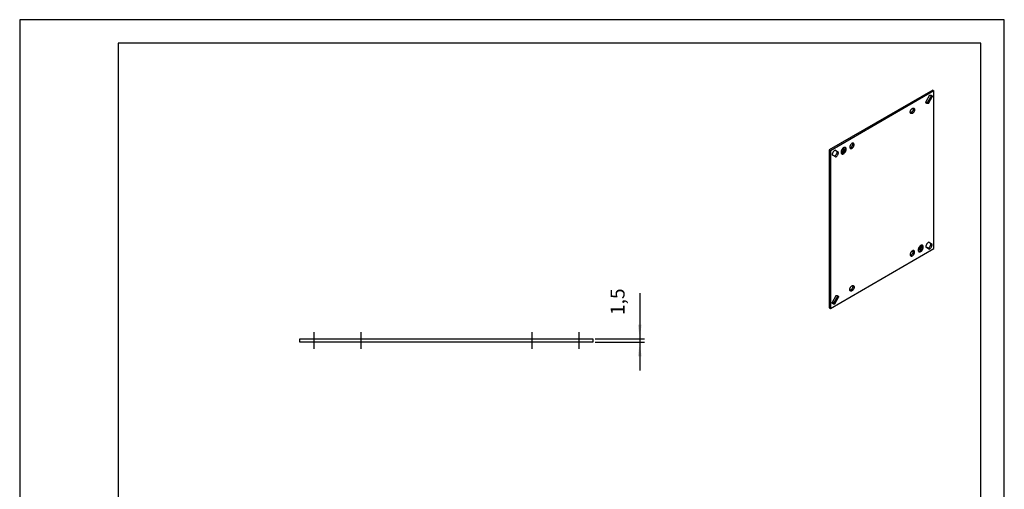
# Model space of a CAD drawing. Units: millimetres. Extents: x -420 to 0, y 0 to 594.
import ezdxf

# ---------------------------------------------------------------- set-up
doc = ezdxf.new("R2010")
doc.units = ezdxf.units.MM
doc.linetypes.add('DOT_CENTER', pattern=[14, 12, -1, 0, -1])
doc.layers.add('1', color=7, linetype='Continuous')
doc.styles.add('CONVERTER_13', font='simplex.shx', dxfattribs={"width": 0.95})
doc.dimstyles.new('ME10_DIM_14', dxfattribs={"dimtxt": 6, "dimasz": 6, "dimexe": 2, "dimexo": 1, "dimgap": 4, "dimtad": 1, "dimdsep": 46, "dimtxsty": 'CONVERTER_13', "dimsah": 1, "dimcen": 0.09, "dimclrd": 7, "dimclre": 7, "dimclrt": 7, "dimadec": 0, "dimazin": 0, "dimtfac": 1, "dimtdec": 4, "dimtix": 1, "dimtmove": 0, "dimatfit": 3, "dimfxl": 1, "dimtolj": 1, "dimtzin": 0, "dimarcsym": 0})

# ---------------------------------------------------------------- blocks, each defined once
blk = doc.blocks.new('_formato_A4', base_point=(480.6788565328411, -655.5834282693753))
at = {"layer": '1', "color": 7, "linetype": 'Continuous'}
for p, q in [((480.6788565328411, -358.5834282693752), (270.678856532841, -358.5834282693752)), ((270.678856532841, -358.5834282693752), (270.678856532841, -655.5834282693753)), ((480.6788565328411, -655.5834282693753), (480.6788565328411, -358.5834282693752)), ((291.6788565328411, -363.5834282693752), (291.6788565328411, -650.5834282693754)), ((475.6788565328411, -363.5834282693752), (291.6788565328411, -363.5834282693752)), ((475.6788565328411, -650.5834282693754), (475.6788565328411, -363.5834282693752))]:
    blk.add_line(p, q, dxfattribs=at)
blk = doc.blocks.new('A4')
at = {"layer": '1', "xscale": 2, "yscale": 2, "zscale": 2}
blk.add_blockref('_formato_A4', (0, 0), dxfattribs=at)
blk = doc.blocks.new('*D8')
at = {"layer": '1', "color": 7, "linetype": 'Continuous'}
for p, q in [((-155.5000000000002, 477.312411052976), (-155.5000000000002, 457.9000000000001)), ((-174.5, 457.9000000000001), (-153.5000000000002, 457.9000000000001)), ((-155.5000000000002, 457.9000000000001), (-155.5000000000002, 456.4000000000001)), ((-174.5, 456.4000000000001), (-153.5000000000002, 456.4000000000001)), ((-155.5000000000002, 456.4000000000001), (-155.5000000000002, 444.4000000000001))]:
    blk.add_line(p, q, dxfattribs=at)
at = {"layer": '1', "color": 7}
for points in [[(-156.2899149855246, 463.9000000000001), (-154.7100850144758, 463.9000000000001), (-155.5000000000002, 457.9000000000001)], [(-154.7100850144758, 450.4000000000001), (-156.2899149855246, 450.4000000000001), (-155.5000000000002, 456.4000000000001)]]:
    blk.add_solid(points, dxfattribs=at)
at = {"layer": '1', "color": 7, "insert": (-160.1000000000002, 468.012411052976), "char_height": 6, "attachment_point": 7, "rotation": 90, "line_spacing_factor": 0.60024009603842, "style": 'CONVERTER_13'}
blk.add_mtext('1,5', dxfattribs=at)

msp = doc.modelspace()

# ---------------------------------------------------------------- linework, layer by layer
at = {"color": 7, "linetype": 'Continuous'}
for p, q in [((-30.53033008588989, 564.0000000000002), (-74.72450391004912, 538.4215351060548)), ((-30, 563.6930584212729), (-74.19417382415922, 538.1145935273273)), ((-30.53033008588989, 564.0000000000002), (-30, 563.6930584212729)), ((-30, 496.4153341181248), (-30, 563.6930584212729)), ((-31.85702305885192, 561.7740378073127), (-33.51061762826731, 558.909932361153)), ((-31.26235314474184, 561.4346680264362), (-32.91594771415726, 558.5705625802765)), ((-32.38561762826734, 558.2636210015492), (-30.73202305885195, 561.1277264477087)), ((-30.73202305885195, 561.1277264477087), (-31.26235314474184, 561.4346680264362)), ((-32.38561762826734, 558.2636210015492), (-32.91594771415726, 558.5705625802765)), ((-74.72450391004912, 538.4215351060548), (-74.72450391004914, 471.1438108029065)), ((-74.72450391004912, 538.4215351060548), (-74.19417382415922, 538.1145935273273)), ((-74.19417382415922, 538.1145935273273), (-74.19417382415924, 470.8368692241792)), ((-70.68355619589188, 537.3951800333925), (-72.33715076530729, 538.3451684372967)), ((-67.65343609818365, 538.5770944948395), (-69.42120305115, 537.5539558990816)), ((-69.42120305115, 537.6762790341783), (-68.59035258325581, 538.1571541741845)), ((-69.42120305115, 537.5539558990816), (-69.42120305115, 537.6762790341783)), ((-69.11007606742793, 537.4078332650106), (-67.96456308190572, 538.0708270750617)), ((-67.96456308190572, 537.9485039399651), (-69.11007606742793, 537.285510129914)), ((-68.59035258325581, 539.0541904982265), (-68.48428656607784, 539.1155788139719)), ((-68.59035258325581, 538.1571541741845), (-68.59035258325581, 539.0541904982265)), ((-68.48428656607784, 538.2185424899299), (-68.5903525832558, 538.2799308056753)), ((-68.48428656607784, 539.1155788139719), (-68.48428656607784, 538.2185424899299)), ((-68.48428656607784, 538.2185424899299), (-67.65343609818365, 538.6994176299361)), ((-68.07725141856497, 539.4924323734818), (-67.82976404514969, 539.3491929700758)), ((-67.96456308190572, 537.9485039399651), (-68.07023732618875, 538.0096655075134)), ((-67.96456308190572, 538.0708270750617), (-67.96456308190572, 537.9485039399651)), ((-67.65343609818365, 538.5770944948395), (-67.75911034246668, 538.6382560623878)), ((-67.65343609818365, 538.6994176299361), (-67.65343609818365, 538.5770944948395)), ((-73.46215076530726, 536.3966142472157), (-71.80855619589187, 535.4466258433115)), ((-72.33888628178178, 535.7535674220388), (-73.46183566114543, 536.3987007021656)), ((-72.33888628178178, 535.7535674220388), (-71.80855619589187, 535.4466258433115)), ((-69.49236247759924, 537.0474199623479), (-69.24487510418396, 536.9041805589419)), ((-69.11007606742793, 537.285510129914), (-69.11007606742793, 537.4078332650106)), ((-68.79894908370585, 537.139387495843), (-68.27569006562784, 537.4422365201874)), ((-68.27569006562784, 537.3199133850908), (-68.79894908370585, 537.0170643607464)), ((-68.79894908370585, 537.0170643607464), (-68.79894908370585, 537.139387495843)), ((-68.27569006562784, 537.3199133850908), (-68.3813643099109, 537.381074952639)), ((-68.27569006562784, 537.4422365201874), (-68.27569006562784, 537.3199133850908)), ((-74.19417382415924, 470.8368692241792), (-30, 496.4153341181248)), ((-36.54073772597562, 495.9528331506126), (-34.77297077300926, 496.9759717463704)), ((-35.70988725808141, 496.3113851555221), (-36.54073772597562, 495.8305100155159)), ((-36.54073772597562, 495.8305100155159), (-36.54073772597562, 495.9528331506126)), ((-36.22961074225356, 496.5814237054869), (-35.08409775673133, 497.244417515538)), ((-35.08409775673133, 497.1220943804414), (-36.22961074225356, 496.4591005703903)), ((-36.22961074225356, 496.4591005703903), (-36.22961074225356, 496.5814237054869)), ((-35.91848375853141, 497.2100142603613), (-35.39522474045342, 497.5128632847056)), ((-35.39522474045342, 497.390540149609), (-35.91848375853141, 497.0876911252647)), ((-35.91848375853141, 497.0876911252647), (-35.91848375853141, 497.2100142603613)), ((-35.70988725808141, 496.3113851555221), (-35.81556150236449, 496.3725467230704)), ((-35.70988725808141, 495.4143488314801), (-35.70988725808141, 496.3113851555221)), ((-35.60382124090347, 496.3727734712676), (-35.70949548518649, 496.4339350388159)), ((-34.77297077300926, 496.8536486112737), (-35.60382124090347, 496.3727734712676)), ((-35.60382124090347, 496.3727734712676), (-35.60382124090347, 495.4757371472256)), ((-35.39522474045342, 497.390540149609), (-35.50089898473644, 497.4517017171573)), ((-35.39522474045342, 497.5128632847056), (-35.39522474045342, 497.390540149609)), ((-35.19678609339059, 497.7689864899162), (-34.9492987199753, 497.6257470865102)), ((-35.08409775673133, 497.1220943804414), (-35.18977200101438, 497.1832559479897)), ((-35.08409775673133, 497.244417515538), (-35.08409775673133, 497.1220943804414)), ((-34.77297077300926, 496.8536486112737), (-34.87864501729231, 496.9148101788221)), ((-34.77297077300926, 496.9759717463704), (-34.77297077300926, 496.8536486112737)), ((-33.51061762826737, 497.1347476120595), (-31.85702305885192, 496.1847592081553)), ((-32.38735314474184, 496.4917007868827), (-33.51030252410629, 497.1368340670099)), ((-32.38735314474184, 496.4917007868827), (-31.85702305885192, 496.1847592081553)), ((-30.73202305885198, 498.1333133982364), (-32.38561762826737, 499.0833018021406)), ((-36.61189715242486, 495.3239740787823), (-36.36440977900958, 495.1807346753762)), ((-35.60382124090347, 495.4757371472256), (-35.70988725808141, 495.5371254629711)), ((-35.60382124090347, 495.4757371472256), (-35.70988725808141, 495.4143488314801)), ((-71.80855619589192, 476.266306643903), (-73.46215076530731, 473.4022011977434)), ((-71.21388628178184, 475.9269368630265), (-72.86748085119726, 473.0628314168669)), ((-72.33715076530734, 472.7558898381395), (-70.68355619589194, 475.6199952842991)), ((-70.68355619589194, 475.6199952842991), (-71.21388628178184, 475.9269368630265)), ((-74.72450391004914, 471.1438108029065), (-74.19417382415924, 470.8368692241792)), ((-72.33715076530734, 472.7558898381395), (-72.86748085119726, 473.0628314168669))]:
    msp.add_line(p, q, dxfattribs=at)
for points, knots in [([(-33.12316888092903, 558.28784716646), (-33.17086942911415, 558.3205443609002), (-33.26828868672247, 558.3873221524522), (-33.37955832083298, 558.5342918271141), (-33.46530112828781, 558.7100654667934), (-33.49509442616417, 558.8414677794889), (-33.51061762826731, 558.909932361153)], [0, 0, 0, 0, 0.1725011129695675, 0.3523006040648897, 0.5452876412112857, 0.7552217411594482, 0.7552217411594482, 0.7552217411594482, 0.7552217411594482]), ([(-31.85702305885192, 561.7740378073127), (-31.7894619264948, 561.7951117994673), (-31.65983266296117, 561.8355463653309), (-31.46328944204598, 561.849498129253), (-31.27908671733823, 561.8265063482606), (-31.17192821640145, 561.775016867799), (-31.11947180619023, 561.7498116424018)], [0, 0, 0, 0, 0.2116323332617926, 0.4060580662570625, 0.5870720112164378, 0.7606548228999608, 0.7606548228999608, 0.7606548228999608, 0.7606548228999608]), ([(-31.42063566871963, 561.8410840904351), (-31.38512610080429, 561.7805269055565), (-31.31070499353802, 561.6536108543728), (-31.27895422541448, 561.5098396932466), (-31.26235314474184, 561.4346680264362)], [0, 0, 0, 0, 0.209252291007919, 0.4385519700761342, 0.4385519700761342, 0.4385519700761342, 0.4385519700761342]), ([(-31.11947180619023, 561.7498116424018), (-31.07177125800511, 561.7171144479614), (-30.97435200039689, 561.6503366564095), (-30.86308236628622, 561.5033669817474), (-30.77733955883147, 561.3275933420684), (-30.74754626095509, 561.1961910293727), (-30.73202305885195, 561.1277264477087)], [0, 0, 0, 0, 0.1725011129697085, 0.3523006040649374, 0.5452876412113349, 0.7552217411594965, 0.7552217411594965, 0.7552217411594965, 0.7552217411594965]), ([(-40.11162697096762, 554.5787553842947), (-40.10619548349545, 554.6666862094964), (-40.09484561750373, 554.8504299818641), (-40.01546844920865, 555.1254291605854), (-39.89673815965588, 555.399656725512), (-39.73914161191019, 555.6584248142116), (-39.55268439316514, 555.8880503004075), (-39.34689007267911, 556.0761331679107), (-39.13188628543016, 556.2136048985693), (-38.91922917514422, 556.2905532231391), (-38.71357185121192, 556.3085578201365), (-38.59681669913569, 556.2593648104158), (-38.541186606135, 556.2359259087698)], [0, 0, 0, 0, 0.2636273818676336, 0.5508863347548452, 0.8527574909032103, 1.158445693809595, 1.456721882380881, 1.737210455944926, 1.991784927986251, 2.216282355635219, 2.412731361893748, 2.591520179091666, 2.591520179091666, 2.591520179091666, 2.591520179091666]), ([(-39.84358970471521, 553.9856489994077), (-39.88392259765413, 554.0148736475699), (-39.967439514628, 554.0753888515937), (-40.0505293667767, 554.2174961276777), (-40.10307414244419, 554.3881469581768), (-40.10867216714751, 554.5129044858571), (-40.11162697096762, 554.5787553842947)], [0, 0, 0, 0, 0.1480080919612652, 0.3064789069704351, 0.4826615621835408, 0.6796136873790426, 0.6796136873790426, 0.6796136873790426, 0.6796136873790426]), ([(-38.86322278242801, 556.2911354161065), (-38.84262395551946, 556.2230592436347), (-38.79863366214665, 556.0776775502059), (-38.80205980228141, 555.8343500816243), (-38.8468593951682, 555.57271329244), (-38.93788499741411, 555.3028247222873), (-39.06828383976904, 555.0389590295133), (-39.23212125900707, 554.7944467354096), (-39.42079483096224, 554.5810743290187), (-39.62534083300459, 554.4118947025089), (-39.83462116303652, 554.2877104085574), (-39.98259407649434, 554.2534321417111), (-40.05188361431215, 554.2373810707982)], [0, 0, 0, 0, 0.2123050734187002, 0.4533931501359632, 0.7206260226396879, 1.007298784765838, 1.304266032389149, 1.601233280012438, 1.887906042138683, 2.155138914642361, 2.396226991359535, 2.608532064778392, 2.608532064778392, 2.608532064778392, 2.608532064778392]), ([(-38.541186606135, 556.2359259087698), (-38.48823424830127, 556.1942876443911), (-38.3760512548817, 556.1060742668592), (-38.29012801162368, 555.886966948061), (-38.26275087550013, 555.6290213602322), (-38.29799572189656, 555.3369104202361), (-38.39102846878433, 555.0314878393739), (-38.53636145911244, 554.7310958710334), (-38.72443104144365, 554.4554387562634), (-38.94291597608366, 554.2226247140985), (-39.17864553499717, 554.0465492316562), (-39.41594574932881, 553.9417921691695), (-39.64873437854724, 553.9071471841137), (-39.78110733589818, 553.9604765770443), (-39.84358970471521, 553.9856489994077)], [0, 0, 0, 0, 0.1990104244665634, 0.421616501153685, 0.6800439034896237, 0.9744608823691966, 1.296815671772792, 1.634248522954724, 1.971681374136525, 2.294036163540161, 2.58845314241977, 2.846880544755585, 3.06948662144277, 3.268497045909439, 3.268497045909439, 3.268497045909439, 3.268497045909439]), ([(-32.91594771415726, 558.5705625802765), (-32.99026981217632, 558.5469303765163), (-33.13234010450988, 558.5017562943978), (-33.28130102120421, 558.5029480043024), (-33.35233510428952, 558.503516297154)], [0, 0, 0, 0, 0.2322640217092517, 0.4439839219676709, 0.4439839219676709, 0.4439839219676709, 0.4439839219676709]), ([(-32.38561762826734, 558.2636210015492), (-32.45317876062445, 558.2425470093942), (-32.58280802415809, 558.202112443531), (-32.7793512450733, 558.1881606796086), (-32.96355396978105, 558.2111524606012), (-33.07071247071782, 558.262641941063), (-33.12316888092903, 558.28784716646)], [0, 0, 0, 0, 0.2116323332618221, 0.4060580662571038, 0.5870720112165064, 0.76065482290006, 0.76065482290006, 0.76065482290006, 0.76065482290006]), ([(-72.33715076530729, 538.3451684372967), (-72.4293445576479, 538.2648285877925), (-72.61870612041054, 538.0998144269952), (-72.86291691611446, 537.802884775848), (-73.07966458134423, 537.4743658618025), (-73.25575700356079, 537.1224851582183), (-73.39067970630805, 536.762772276573), (-73.43875187367843, 536.5164906557305), (-73.46215076530726, 536.3966142472157)], [0, 0, 0, 0, 0.3663279492268167, 0.7524198200709512, 1.148767915323801, 1.545018546208658, 1.930825847704314, 2.296706270183557, 2.296706270183557, 2.296706270183557, 2.296706270183557]), ([(-72.33888628178178, 535.7535674220388), (-72.24678364651706, 535.8338207803318), (-72.0576118654108, 535.9986550709264), (-71.81359793516147, 536.2952290643813), (-71.5969765760718, 536.6233553244354), (-71.42090722645749, 536.9748379456923), (-71.2859087320897, 537.3341888863656), (-71.23767911354167, 537.5802532747448), (-71.21420138594361, 537.7000351571699)], [0, 0, 0, 0, 0.3659528222560403, 0.7516391977201728, 1.14758151188161, 1.54345779600776, 1.928951371105659, 2.294600948170736, 2.294600948170736, 2.294600948170736, 2.294600948170736]), ([(-67.75462540484699, 539.4790166379237), (-67.82972440613099, 539.5092719533856), (-67.98882651837218, 539.5733697853024), (-68.26862054443288, 539.531729171705), (-68.5538371478032, 539.4058192417144), (-68.83716594384333, 539.1941900556451), (-69.09976802788123, 538.9143654861584), (-69.32581319819231, 538.5830468392259), (-69.50049227294096, 538.221998801326), (-69.61231047839891, 537.8549043541364), (-69.65467207337254, 537.5038094747472), (-69.62176686111628, 537.1937787209263), (-69.51849373760993, 536.9304285743891), (-69.38365840560049, 536.8244028821349), (-69.32001374448667, 536.774356891094)], [0, 0, 0, 0, 0.2391952226766744, 0.5067506047585202, 0.8173604626828455, 1.171227023291797, 1.558672682896792, 1.964241012589165, 2.369809342281508, 2.757255001886485, 3.111121562495572, 3.421731420419993, 3.689286802501737, 3.928482025178431, 3.928482025178431, 3.928482025178431, 3.928482025178431]), ([(-67.82976404514969, 539.3491929700758), (-67.89765354216685, 539.3765437751956), (-68.04148185161364, 539.4344882134062), (-68.29441565090725, 539.3968451018322), (-68.55225146054124, 539.2830225247014), (-68.80838069250896, 539.0917097407046), (-69.04577297689099, 538.8387483296873), (-69.2501178112135, 538.5392362725621), (-69.40802769486476, 538.212848845839), (-69.5091113525683, 537.880995465122), (-69.54740623406924, 537.5636056939577), (-69.5176599224602, 537.2833378921322), (-69.4243010162387, 537.045269361446), (-69.30240987770914, 536.9494221347471), (-69.24487510418396, 536.9041805589419)], [0, 0, 0, 0, 0.2162324808423531, 0.4581025455558033, 0.7388938574295394, 1.0587892284789, 1.409040105111649, 1.775673875655159, 2.14230764619866, 2.492558522831384, 2.812453893880781, 3.093245205754543, 3.335115270468012, 3.551347751310372, 3.551347751310372, 3.551347751310372, 3.551347751310372]), ([(-69.15631979570404, 536.7129801788631), (-69.0753623100838, 536.706925943604), (-68.9015828807991, 536.6939302356989), (-68.63381967162158, 536.7904192681815), (-68.36507933907204, 536.9545473322678), (-68.10677065556828, 537.1889329725007), (-67.87366745106694, 537.4763851255618), (-67.67886803373031, 537.8016205059512), (-67.53360710557351, 538.1456344462545), (-67.44640445584122, 538.4884916313929), (-67.42176946017067, 538.8120758975), (-67.46390776575873, 539.0958736090686), (-67.56821899470944, 539.3353721613587), (-67.69461490129729, 539.4327726482622), (-67.75462540484699, 539.4790166379237)], [0, 0, 0, 0, 0.2412592956470611, 0.517875558968846, 0.8338709222771947, 1.18414237453628, 1.557801752283033, 1.940735035783581, 2.317668374520324, 2.674071729466223, 2.998164063902677, 3.283334717087742, 3.531319622060984, 3.755490832603013, 3.755490832603013, 3.755490832603013, 3.755490832603013]), ([(-69.08129868604502, 536.8458008191465), (-69.00782733100704, 536.8423337670961), (-68.85008417246928, 536.8348900194346), (-68.60929644211134, 536.9262875736335), (-68.36803677628554, 537.0776303406656), (-68.1368801881179, 537.2911141700295), (-67.92882703213395, 537.5513165568104), (-67.75547496388756, 537.8445474257788), (-67.62669181542054, 538.1538820453114), (-67.5499440353809, 538.461617258536), (-67.52914826691692, 538.7517021392997), (-67.56798350523361, 539.0059625831614), (-67.66231584393162, 539.220409323807), (-67.77583634060875, 539.3077174257099), (-67.82976404514969, 539.3491929700758)], [0, 0, 0, 0, 0.2186884963296777, 0.4695246816496138, 0.7554322146443079, 1.071495256165798, 1.407847679939906, 1.751881300863051, 2.09004180950365, 2.409494515519751, 2.699887182582523, 2.95548492207256, 3.177967517596595, 3.379300140327875, 3.379300140327875, 3.379300140327875, 3.379300140327875]), ([(-68.07725141856497, 539.4924323734818), (-68.09447085110548, 539.5016828094999), (-68.12908556070076, 539.5202781242239), (-68.16652284487324, 539.5322155507438), (-68.18533657776482, 539.5382145746057)], [0, 0, 0, 0, 0.0585033055895761, 0.1176040174497353, 0.1176040174497353, 0.1176040174497353, 0.1176040174497353]), ([(-67.73622411458545, 539.2782796922709), (-67.75525878767282, 539.3267486174705), (-67.79196984723114, 539.4202277419652), (-67.85698277067341, 539.4966863357511), (-67.88828650513607, 539.5335011479128)], [0, 0, 0, 0, 0.1549873979892454, 0.2989149781452282, 0.2989149781452282, 0.2989149781452282, 0.2989149781452282]), ([(-64.350584119444, 541.2981024107056), (-64.41306648826101, 541.3232748330688), (-64.54543944561198, 541.3766042259995), (-64.77822807483047, 541.341959240944), (-65.01552828916194, 541.237202178457), (-65.25125784807554, 541.0611266960149), (-65.46974278271554, 540.8283126538496), (-65.65781236504677, 540.5526555390801), (-65.80314535537485, 540.2522635707392), (-65.89617810226268, 539.9468409898773), (-65.93142294865909, 539.6547300498809), (-65.90404581253554, 539.3967844620524), (-65.81812256927752, 539.1776771432543), (-65.70593957585793, 539.0894637657218), (-65.65298721802421, 539.0478255013434)], [0, 0, 0, 0, 0.1990104244666493, 0.4216165011537973, 0.6800439034896947, 0.9744608823693042, 1.296815671772853, 1.634248522954661, 1.971681374136597, 2.294036163540194, 2.588453142419881, 2.846880544755706, 3.069486621442822, 3.268497045909484, 3.268497045909484, 3.268497045909484, 3.268497045909484]), ([(-65.86128112762111, 539.299557572734), (-65.7881405728039, 539.3168949336391), (-65.63146710748035, 539.354033094298), (-65.41146776055741, 539.4899007856752), (-65.19791686213915, 539.6744155941392), (-65.00376915223099, 539.9060250435044), (-64.8388166747674, 540.169217016593), (-64.71417489304291, 540.4500477364127), (-64.63061153936178, 540.7324947899792), (-64.61861426882241, 540.9215348342333), (-64.6128769390815, 541.0119376045459)], [0, 0, 0, 0, 0.2242792176250645, 0.4804257153243298, 0.764923275334816, 1.069487971962416, 1.383104623624919, 1.693651297462447, 1.989373711626439, 2.260408422398736, 2.260408422398736, 2.260408422398736, 2.260408422398736]), ([(-65.65298721802421, 539.0478255013434), (-65.59735712502352, 539.0243865996973), (-65.48060197294731, 538.9751935899767), (-65.27494464901503, 538.9931981869742), (-65.062287538729, 539.0701465115436), (-64.8472837514801, 539.2076182422027), (-64.6414894309941, 539.3957011097053), (-64.45503221224905, 539.6253265959019), (-64.29743566450331, 539.8840946846012), (-64.17870537495062, 540.1583222495282), (-64.09932820665544, 540.4333214282489), (-64.08797834066372, 540.6170652006169), (-64.08254685319159, 540.7049960258186)], [0, 0, 0, 0, 0.1787888171979045, 0.37523782345642, 0.5997352511053637, 0.8543097231467796, 1.134798296710868, 1.433074485282146, 1.738762688188538, 2.040633844337013, 2.327892797224118, 2.591520179091751, 2.591520179091751, 2.591520179091751, 2.591520179091751]), ([(-64.6128769390815, 541.0119376045459), (-64.61487766249215, 541.0732783120718), (-64.6186837906584, 541.1899707941013), (-64.6552673049976, 541.3007602017243), (-64.67262029573698, 541.3533119180423)], [0, 0, 0, 0, 0.183011615630523, 0.3481550999341416, 0.3481550999341416, 0.3481550999341416, 0.3481550999341416]), ([(-64.08254685319159, 540.7049960258186), (-64.08550165701173, 540.7708469242563), (-64.09109968171506, 540.8956044519366), (-64.14364445738249, 541.0662552824356), (-64.2267343095312, 541.2083625585196), (-64.31025122650509, 541.2688777625433), (-64.350584119444, 541.2981024107056)], [0, 0, 0, 0, 0.1969521251953892, 0.3731347804086036, 0.5316055954177659, 0.679613687379031, 0.679613687379031, 0.679613687379031, 0.679613687379031]), ([(-71.80855619589187, 535.4466258433115), (-71.71636240355123, 535.5269656928156), (-71.52700084078856, 535.6919798536132), (-71.28279004508472, 535.98890950476), (-71.0660423798548, 536.3174284188055), (-70.88994995763841, 536.6693091223897), (-70.75502725489102, 537.0290220040353), (-70.70695508752071, 537.2753036248777), (-70.68355619589188, 537.3951800333925)], [0, 0, 0, 0, 0.3663279492267502, 0.7524198200709808, 1.148767915323736, 1.545018546208687, 1.930825847704241, 2.296706270183592, 2.296706270183592, 2.296706270183592, 2.296706270183592]), ([(-69.58590240816345, 537.1183332401529), (-69.57132865208074, 537.1050084337284), (-69.54232844293873, 537.0784935272065), (-69.50896130361004, 537.0577426751022), (-69.49236247759924, 537.0474199623479)], [0, 0, 0, 0, 0.0591007118601042, 0.117604017449717, 0.117604017449717, 0.117604017449717, 0.117604017449717]), ([(-69.43384001761284, 536.8631117845109), (-69.42604684917323, 536.8611882920733), (-69.41039135569189, 536.8573242587076), (-69.39452298587594, 536.854456925676), (-69.38655375270402, 536.8530169363194)], [0, 0, 0, 0, 0.0240744598118512, 0.0483625429171167, 0.0483625429171167, 0.0483625429171167, 0.0483625429171167]), ([(-69.38655375270402, 536.8530169363194), (-69.34616124669122, 536.8484061442448), (-69.26269534106291, 536.8388785568618), (-69.17964756423235, 536.8517539003001), (-69.13678994498409, 536.858398357818)], [0, 0, 0, 0, 0.1213836112713758, 0.2508235802467375, 0.2508235802467375, 0.2508235802467375, 0.2508235802467375]), ([(-69.32001374448667, 536.774356891094), (-69.29423119171996, 536.7608839528708), (-69.24219650325156, 536.733692713395), (-69.18511706712526, 536.7199257629306), (-69.15631979570404, 536.7129801788631)], [0, 0, 0, 0, 0.0869132244562646, 0.1754093911625535, 0.1754093911625535, 0.1754093911625535, 0.1754093911625535]), ([(-69.24487510418396, 536.9041805589419), (-69.2192099844532, 536.8909153681287), (-69.16731933941062, 536.86409535936), (-69.11017794052755, 536.8519427406243), (-69.08129868604502, 536.8458008191465)], [0, 0, 0, 0, 0.086247999056451, 0.1743792236691939, 0.1743792236691939, 0.1743792236691939, 0.1743792236691939]), ([(-35.05510744487052, 497.8201501125387), (-35.1363810677009, 497.8239853471077), (-35.31087571216903, 497.8322195834378), (-35.57723381988831, 497.7311160906366), (-35.84411398127322, 497.5637015265085), (-36.09981817163106, 497.3275468478838), (-36.32996546805465, 497.0397123496308), (-36.52172660551913, 496.7153419196191), (-36.66418584065281, 496.3731576062027), (-36.74908382746582, 496.0327425475689), (-36.77208799651304, 495.7118521927875), (-36.72912866164081, 495.4305906402675), (-36.62477873222811, 495.193370792415), (-36.49920295991151, 495.0967910346186), (-36.43954841931225, 495.0509110075284)], [0, 0, 0, 0, 0.241912053464187, 0.5193857093593046, 0.8356551043909191, 1.185282362429965, 1.557353627386445, 1.937921791898957, 2.311993150839514, 2.665370037875292, 2.986600864113295, 3.269341726135591, 3.515450792497197, 3.738163871403795, 3.738163871403795, 3.738163871403795, 3.738163871403795]), ([(-35.11287513811422, 497.6841268263055), (-35.18634649315223, 497.687593878356), (-35.34408965168991, 497.6950376260171), (-35.58487738204801, 497.6036400718187), (-35.82613704787363, 497.4522973047862), (-36.05729363604135, 497.2388134754225), (-36.26534679202535, 496.9786110886415), (-36.43869886027168, 496.685380219673), (-36.56748200873869, 496.3760456001403), (-36.64422978877837, 496.0683103869159), (-36.66502555724234, 495.7782255061524), (-36.62619031892562, 495.5239650622908), (-36.53185798022763, 495.309518321645), (-36.41833748355052, 495.222210219742), (-36.36440977900958, 495.1807346753762)], [0, 0, 0, 0, 0.2186884963297052, 0.4695246816495851, 0.7554322146443988, 1.071495256165856, 1.407847679939928, 1.751881300863172, 2.090041809503825, 2.409494515519756, 2.699887182582584, 2.955484922072508, 3.177967517596533, 3.379300140327857, 3.379300140327857, 3.379300140327857, 3.379300140327857]), ([(-36.43954841931225, 495.0509110075284), (-36.36444941802824, 495.0206556920663), (-36.20534730578706, 494.9565578601496), (-35.92555327972636, 494.998198473747), (-35.64033667635601, 495.1241084037375), (-35.35700788031598, 495.3357375898072), (-35.09440579627798, 495.6155621592933), (-34.86836062596694, 495.9468808062261), (-34.69368155121829, 496.3079288441259), (-34.58186334576035, 496.6750232913157), (-34.53950175078671, 497.0261181707048), (-34.57240696304302, 497.3361489245256), (-34.67568008654932, 497.5994990710629), (-34.81051541855879, 497.705524763317), (-34.87416007967261, 497.7555707543579)], [0, 0, 0, 0, 0.239195222676698, 0.5067506047585367, 0.8173604626828528, 1.171227023291854, 1.558672682896813, 1.964241012589182, 2.369809342281522, 2.757255001886557, 3.111121562495531, 3.421731420419839, 3.689286802501693, 3.928482025178402, 3.928482025178402, 3.928482025178402, 3.928482025178402]), ([(-36.36440977900958, 495.1807346753762), (-36.29652028199243, 495.1533838702566), (-36.15269197254561, 495.0954394320457), (-35.8997581732519, 495.1330825436196), (-35.64192236361804, 495.2469051207506), (-35.38579313165027, 495.4382179047476), (-35.14840084726827, 495.6911793157648), (-34.94405601294567, 495.9906913728898), (-34.78614612929449, 496.3170787996131), (-34.68506247159094, 496.6489321803299), (-34.64676759008998, 496.9663219514944), (-34.67651390169902, 497.2465897533197), (-34.76987280792058, 497.4846582840063), (-34.89176394645011, 497.5805055107048), (-34.9492987199753, 497.6257470865102)], [0, 0, 0, 0, 0.2162324808424106, 0.4581025455558553, 0.738893857429658, 1.058789228479007, 1.409040105111751, 1.775673875655226, 2.142307646198772, 2.492558522831553, 2.812453893880837, 3.0932452057546, 3.335115270468133, 3.551347751310531, 3.551347751310531, 3.551347751310531, 3.551347751310531]), ([(-35.19678609339059, 497.7689864899162), (-35.21400552593111, 497.7782369259343), (-35.24862023552636, 497.7968322406581), (-35.28605751969882, 497.8087696671784), (-35.30487125259037, 497.8147686910401)], [0, 0, 0, 0, 0.058503305589557, 0.1176040174496882, 0.1176040174496882, 0.1176040174496882, 0.1176040174496882]), ([(-34.9492987199753, 497.6257470865102), (-34.97496383970606, 497.6390122773235), (-35.02685448474865, 497.6658322860919), (-35.08399588363171, 497.6779849048276), (-35.11287513811422, 497.6841268263055)], [0, 0, 0, 0, 0.0862479990563666, 0.1743792236690957, 0.1743792236690957, 0.1743792236690957, 0.1743792236690957]), ([(-34.87416007967261, 497.7555707543579), (-34.90255069887206, 497.7702446380155), (-34.95995185414795, 497.7999127912889), (-35.02316136687204, 497.813355951605), (-35.05510744487052, 497.8201501125387)], [0, 0, 0, 0, 0.0954070786970811, 0.1928973715051804, 0.1928973715051804, 0.1928973715051804, 0.1928973715051804]), ([(-34.85575878941108, 497.5548338087053), (-34.87479346249845, 497.6033027339047), (-34.91150452205678, 497.6967818583996), (-34.97651744549909, 497.7732404521856), (-35.0078211799617, 497.8100552643472)], [0, 0, 0, 0, 0.1549873979892027, 0.2989149781451812, 0.2989149781451812, 0.2989149781451812, 0.2989149781451812]), ([(-32.38561762826737, 499.0833018021406), (-32.47781142060798, 499.0029619526366), (-32.66717298337061, 498.8379477918388), (-32.91138377907455, 498.541018140692), (-33.1281314443044, 498.2124992266466), (-33.3042238665209, 497.8606185230622), (-33.43914656926814, 497.5009056414169), (-33.48721873663853, 497.2546240205743), (-33.51061762826737, 497.1347476120595)], [0, 0, 0, 0, 0.3663279492268167, 0.7524198200710084, 1.148767915323827, 1.545018546208718, 1.93082584770443, 2.296706270183619, 2.296706270183619, 2.296706270183619, 2.296706270183619]), ([(-32.38735314474184, 496.4917007868827), (-32.29525050947711, 496.5719541451758), (-32.10607872837093, 496.7367884357705), (-31.86206479812151, 497.033362429225), (-31.64544343903182, 497.3614886892794), (-31.46937408941763, 497.7129713105361), (-31.33437559504975, 498.0723222512095), (-31.28614597650178, 498.3183866395887), (-31.26266824890371, 498.4381685220137)], [0, 0, 0, 0, 0.3659528222561172, 0.7516391977201513, 1.147581511881535, 1.543457796007845, 1.928951371105632, 2.294600948170705, 2.294600948170705, 2.294600948170705, 2.294600948170705]), ([(-31.85702305885192, 496.1847592081553), (-31.76482926651132, 496.2650990576597), (-31.57546770374867, 496.4301132184571), (-31.33125690804481, 496.7270428696039), (-31.11450924281495, 497.0555617836495), (-30.93841682059846, 497.4074424872339), (-30.80349411785118, 497.7671553688789), (-30.75542195048083, 498.0134369897217), (-30.73202305885198, 498.1333133982364)], [0, 0, 0, 0, 0.3663279492268063, 0.7524198200710208, 1.14876791532378, 1.545018546208623, 1.930825847704338, 2.296706270183581, 2.296706270183581, 2.296706270183581, 2.296706270183581]), ([(-38.54118660613506, 495.4821021441086), (-38.59681669913572, 495.5055410457543), (-38.71357185121194, 495.5547340554756), (-38.91922917514427, 495.536729458478), (-39.13188628543024, 495.4597811339082), (-39.34689007267909, 495.3223094032495), (-39.55268439316521, 495.1342265357463), (-39.73914161191024, 494.9046010495503), (-39.89673815965588, 494.6458329608508), (-40.01546844920865, 494.371605395924), (-40.0948456175038, 494.096606217203), (-40.10619548349551, 493.9128624448352), (-40.11162697096768, 493.8249316196335)], [0, 0, 0, 0, 0.1787888171979585, 0.3752378234564741, 0.599735251105467, 0.8543097231469008, 1.134798296710896, 1.433074485282174, 1.738762688188659, 2.040633844336972, 2.327892797224134, 2.591520179091768, 2.591520179091768, 2.591520179091768, 2.591520179091768]), ([(-40.11162697096768, 493.8249316196335), (-40.10867216714756, 493.7590807211958), (-40.10307414244425, 493.6343231935157), (-40.05052936677664, 493.4636723630163), (-39.96743951462811, 493.3215650869325), (-39.88392259765417, 493.2610498829087), (-39.84358970471527, 493.2318252347465)], [0, 0, 0, 0, 0.1969521251955037, 0.3731347804085615, 0.5316055954178162, 0.6796136873789869, 0.6796136873789869, 0.6796136873789869, 0.6796136873789869]), ([(-40.05188361431218, 493.4835573061371), (-39.98259407649435, 493.4996083770498), (-39.83462116303654, 493.5338866438959), (-39.62534083300451, 493.6580709378475), (-39.42079483096238, 493.8272505643577), (-39.2321212590071, 494.0406229707485), (-39.06828383976913, 494.2851352648523), (-38.93788499741413, 494.549000957626), (-38.8468593951682, 494.8188895277787), (-38.80205980228143, 495.0805263169632), (-38.79863366214676, 495.3238537855448), (-38.84262395551949, 495.4692354789735), (-38.86322278242804, 495.5373116514454)], [0, 0, 0, 0, 0.2123050734188174, 0.4533931501359574, 0.7206260226397696, 1.007298784765962, 1.304266032389259, 1.601233280012526, 1.887906042138624, 2.15513891464246, 2.396226991359666, 2.60853206477847, 2.60853206477847, 2.60853206477847, 2.60853206477847]), ([(-39.84358970471527, 493.2318252347465), (-39.78110733589826, 493.2066528123832), (-39.64873437854726, 493.1533234194525), (-39.41594574932884, 493.1879684045084), (-39.17864553499723, 493.2927254669949), (-38.94291597608371, 493.4688009494373), (-38.72443104144367, 493.7016149916023), (-38.53636145911252, 493.977272106372), (-38.39102846878433, 494.2776640747127), (-38.29799572189659, 494.5830866555748), (-38.26275087550016, 494.875197595571), (-38.29012801162374, 495.1331431833996), (-38.3760512548817, 495.352250502198), (-38.48823424830131, 495.44046387973), (-38.54118660613506, 495.4821021441086)], [0, 0, 0, 0, 0.1990104244666561, 0.4216165011538182, 0.6800439034896619, 0.9744608823692656, 1.296815671772856, 1.634248522954711, 1.971681374136544, 2.294036163540138, 2.588453142419767, 2.846880544755706, 3.069486621442868, 3.268497045909463, 3.268497045909463, 3.268497045909463, 3.268497045909463]), ([(-36.70543708298905, 495.3948873565871), (-36.69086332690635, 495.3815625501626), (-36.66186311776439, 495.3550476436409), (-36.62849597843562, 495.3342967915365), (-36.61189715242486, 495.3239740787823)], [0, 0, 0, 0, 0.0591007118601042, 0.1176040174496108, 0.1176040174496108, 0.1176040174496108, 0.1176040174496108]), ([(-36.55337469243847, 495.1396659009453), (-36.50585895209267, 495.1308620037863), (-36.40717622083132, 495.1125777119198), (-36.3078337069127, 495.1273124850275), (-36.25632461980976, 495.1349524742524)], [0, 0, 0, 0, 0.1439275801559551, 0.298914978145143, 0.298914978145143, 0.298914978145143, 0.298914978145143]), ([(-65.65298721802424, 478.2940017366823), (-65.70593957585797, 478.3356400010609), (-65.81812256927758, 478.4238533785932), (-65.90404581253557, 478.6429606973912), (-65.93142294865913, 478.90090628522), (-65.8961781022627, 479.193017225216), (-65.80314535537498, 479.4984398060782), (-65.65781236504681, 479.798831774419), (-65.46974278271563, 480.0744888891886), (-65.2512578480756, 480.3073029313538), (-65.01552828916203, 480.4833784137961), (-64.77822807483048, 480.5881354762827), (-64.54543944561206, 480.6227804613383), (-64.41306648826104, 480.5694510684077), (-64.35058411944405, 480.5442786460445)], [0, 0, 0, 0, 0.199010424466672, 0.4216165011538455, 0.6800439034896697, 0.9744608823692983, 1.296815671772946, 1.63424852295483, 1.971681374136686, 2.294036163540286, 2.588453142419895, 2.846880544755748, 3.069486621442904, 3.268497045909523, 3.268497045909523, 3.268497045909523, 3.268497045909523]), ([(-64.61287693908156, 480.2581138398849), (-64.6186142688225, 480.1677110695727), (-64.63061153936178, 479.978671025318), (-64.714174893043, 479.6962239717518), (-64.83881667476746, 479.415393251932), (-65.00376915223104, 479.1522012788436), (-65.19791686213918, 478.9205918294781), (-65.41146776055756, 478.7360770210144), (-65.63146710748033, 478.6002093296368), (-65.78814057280395, 478.5630711689778), (-65.86128112762117, 478.5457338080729)], [0, 0, 0, 0, 0.2710347107723537, 0.566757124936236, 0.8773037987737639, 1.190920450436316, 1.495485147063872, 1.779982707074358, 2.036129204773737, 2.260408422398786, 2.260408422398786, 2.260408422398786, 2.260408422398786]), ([(-64.08254685319164, 479.9511722611575), (-64.08797834066382, 479.863241435956), (-64.09932820665549, 479.679497663588), (-64.17870537495061, 479.4044984848667), (-64.29743566450341, 479.1302709199402), (-64.4550322122491, 478.8715028312407), (-64.64148943099411, 478.6418773450445), (-64.84728375148016, 478.4537944775416), (-65.06228753872904, 478.3163227468825), (-65.27494464901505, 478.2393744223131), (-65.48060197294734, 478.2213698253155), (-65.59735712502354, 478.2705628350365), (-65.65298721802424, 478.2940017366823)], [0, 0, 0, 0, 0.2636273818676881, 0.5508863347549033, 0.8527574909032742, 1.158445693809659, 1.456721882380936, 1.737210455944997, 1.991784927986413, 2.216282355635362, 2.412731361893889, 2.591520179091762, 2.591520179091762, 2.591520179091762, 2.591520179091762]), ([(-64.67262029573703, 480.5994881533812), (-64.65526730499766, 480.5469364370632), (-64.61868379065845, 480.43614702944), (-64.6148776624922, 480.319454547411), (-64.61287693908156, 480.2581138398849)], [0, 0, 0, 0, 0.1651434843035639, 0.3481550999339736, 0.3481550999339736, 0.3481550999339736, 0.3481550999339736]), ([(-64.35058411944405, 480.5442786460445), (-64.31025122650514, 480.5150539978824), (-64.22673430953114, 480.4545387938586), (-64.14364445738265, 480.3124315177748), (-64.09109968171508, 480.1417806872754), (-64.08550165701178, 480.0170231595952), (-64.08254685319164, 479.9511722611575)], [0, 0, 0, 0, 0.1480080919611562, 0.3064789069704628, 0.4826615621835685, 0.6796136873790143, 0.6796136873790143, 0.6796136873790143, 0.6796136873790143]), ([(-71.80855619589192, 476.266306643903), (-71.74099506353478, 476.2873806360578), (-71.6113658000012, 476.3278152019213), (-71.41482257908595, 476.3417669658436), (-71.23061985437823, 476.3187751848509), (-71.12346135344146, 476.2672857043891), (-71.07100494323024, 476.2420804789922)], [0, 0, 0, 0, 0.2116323332618358, 0.4060580662570951, 0.5870720112164682, 0.7606548229000196, 0.7606548229000196, 0.7606548229000196, 0.7606548229000196]), ([(-71.37216880575964, 476.3333529270255), (-71.33665923784429, 476.2727957421469), (-71.26223813057803, 476.1458796909632), (-71.23048736245447, 476.0021085298371), (-71.21388628178184, 475.9269368630265)], [0, 0, 0, 0, 0.2092522910079272, 0.4385519700761963, 0.4385519700761963, 0.4385519700761963, 0.4385519700761963]), ([(-71.07100494323024, 476.2420804789922), (-71.02330439504514, 476.209383284552), (-70.9258851374368, 476.1426054930001), (-70.81461550332627, 475.9956358183377), (-70.72887269587147, 475.8198621786589), (-70.69907939799508, 475.6884598659632), (-70.68355619589194, 475.6199952842991)], [0, 0, 0, 0, 0.1725011129696077, 0.3523006040649211, 0.5452876412113202, 0.7552217411595413, 0.7552217411595413, 0.7552217411595413, 0.7552217411595413]), ([(-73.07470201796903, 472.7801160030504), (-73.12240256615414, 472.8128131974906), (-73.21982182376246, 472.8795909890425), (-73.33109145787296, 473.0265606637046), (-73.41683426532782, 473.2023343033836), (-73.44662756320416, 473.3337366160792), (-73.46215076530731, 473.4022011977434)], [0, 0, 0, 0, 0.1725011129695731, 0.3523006040648866, 0.5452876412112344, 0.7552217411594518, 0.7552217411594518, 0.7552217411594518, 0.7552217411594518]), ([(-72.86748085119726, 473.0628314168669), (-72.94180294921628, 473.0391992131066), (-73.08387324154984, 472.9940251309879), (-73.23283415824422, 472.9952168408928), (-73.30386824132951, 472.9957851337443)], [0, 0, 0, 0, 0.2322640217092728, 0.4439839219676802, 0.4439839219676802, 0.4439839219676802, 0.4439839219676802]), ([(-72.33715076530734, 472.7558898381395), (-72.40471189766447, 472.7348158459847), (-72.53434116119809, 472.6943812801214), (-72.73088438211326, 472.6804295161988), (-72.91508710682106, 472.7034212971916), (-73.0222456077578, 472.7549107776532), (-73.07470201796903, 472.7801160030504)], [0, 0, 0, 0, 0.2116323332617936, 0.4060580662570712, 0.58707201121645, 0.7606548229000452, 0.7606548229000452, 0.7606548229000452, 0.7606548229000452])]:
    msp.add_open_spline(points, degree=3, knots=knots, dxfattribs=at)
at = {"layer": '1', "color": 7, "linetype": 'Continuous'}
for p, q in [((-300.4999999999999, 456.4000000000001), (-300.4999999999998, 457.9000000000001)), ((-300.4999999999998, 457.9000000000001), (-175.5, 457.9000000000001)), ((-175.5, 457.9000000000001), (-175.4999999999999, 456.4000000000001)), ((-175.4999999999999, 456.4000000000001), (-300.4999999999999, 456.4000000000001))]:
    msp.add_line(p, q, dxfattribs=at)
at = {"layer": '1', "color": 7, "linetype": 'DOT_CENTER'}
for p, q in [((-294.4999999999998, 460.7311955340781), (-294.4999999999998, 453.631195534078)), ((-274.4999999999998, 460.7311955340781), (-274.4999999999998, 453.631195534078)), ((-201.4999999999999, 460.7311955340781), (-201.4999999999999, 453.631195534078)), ((-181.4999999999999, 460.7311955340781), (-181.4999999999999, 453.631195534078))]:
    msp.add_line(p, q, dxfattribs=at)

# ---------------------------------------------------------------- block references
msp.add_blockref('A4', (0, 0))

# ---------------------------------------------------------------- dimensions: what is measured, and where the dimension line sits
at = {"layer": '1'}
dim = msp.add_linear_dim(base=(-155.5000000000002, 457.9000000000001), p1=(-175.4999999999999, 456.4000000000001), p2=(-175.5, 457.9000000000001), angle=90, dimstyle='ME10_DIM_14', dxfattribs=at)
dim.commit()
dim.dimension.update_dxf_attribs({"geometry": '*D8', "text_midpoint": (-162.8000000000002, 472.662411052976), "text_rotation": 90})

doc.saveas('drawing.dxf')
